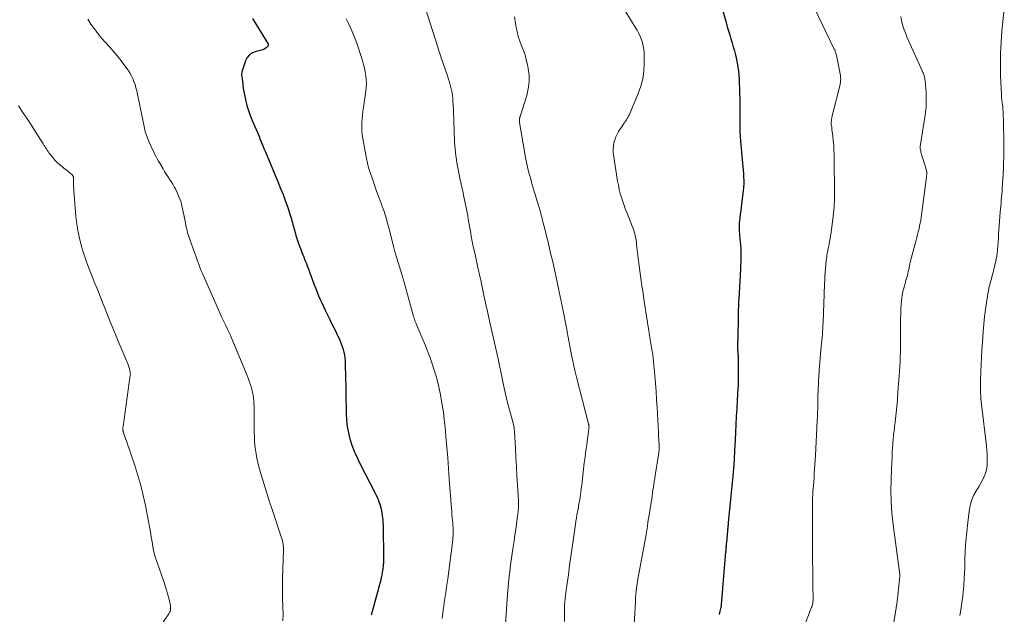
# Model space of a CAD drawing. Units: feet. Extents: x 2005000 to 2010014, y 530000 to 535000.
# Drawn here: x 2007947 to 2008147, y 531112 to 531232 of the extents above; entities that cross this region are included whole.
import ezdxf

# ---------------------------------------------------------------- set-up
doc = ezdxf.new("R2010")
doc.units = ezdxf.units.FT
doc.header["$LTSCALE"] = 100
doc.header["$MEASUREMENT"] = 0
doc.layers.add('CONTOUR INDEX', color=32, linetype='Continuous', lineweight=25)
doc.layers.add('CONTOUR INTERMEDIATE', color=40, linetype='Continuous', lineweight=15)

msp = doc.modelspace()

# ---------------------------------------------------------------- linework, layer by layer
at = {"layer": 'CONTOUR INDEX', "flags": 128}
for points, elevation in [([(2008088.55, 531238.7), (2008090.5, 531231.76), (2008090.74, 531230.94), (2008090.98, 531230.12), (2008091.22, 531229.31), (2008091.48, 531228.5), (2008091.73, 531227.68), (2008091.96, 531226.86), (2008092.18, 531226.04), (2008092.39, 531225.22), (2008092.53, 531224.64), (2008092.77, 531223.52), (2008092.95, 531222.39), (2008093.07, 531221.26), (2008093.14, 531220.11), (2008093.26, 531215.69), (2008093.28, 531214.69), (2008093.29, 531213.69), (2008093.28, 531212.69), (2008093.27, 531211.69), (2008093.27, 531210.69), (2008093.29, 531209.69), (2008093.34, 531208.69), (2008093.42, 531207.69), (2008093.84, 531203.23), (2008093.91, 531202.53), (2008093.96, 531201.84), (2008094.01, 531201.14), (2008094.05, 531200.44), (2008094.06, 531199.74), (2008094.06, 531199.04), (2008094.02, 531198.34), (2008093.95, 531197.64), (2008093.64, 531194.97), (2008093.55, 531194.27), (2008093.47, 531193.58), (2008093.38, 531192.88), (2008093.29, 531192.18), (2008093.19, 531191.5), (2008093.16, 531191.14), (2008093.13, 531190.79), (2008093.12, 531190.43), (2008093.12, 531190.08), (2008093.14, 531189.72), (2008093.16, 531189.36), (2008093.19, 531189.01), (2008093.23, 531188.65), (2008093.31, 531187.99), (2008093.38, 531187.31), (2008093.43, 531186.62), (2008093.46, 531185.93), (2008093.48, 531185.24), (2008093.48, 531184.97), (2008093.47, 531184.15), (2008093.46, 531183.32), (2008093.43, 531182.5), (2008093.39, 531181.67), (2008093.05, 531175.72), (2008093.03, 531175.17), (2008093, 531174.63), (2008092.98, 531174.08), (2008092.96, 531173.53), (2008092.95, 531172.98), (2008092.93, 531172.43), (2008092.92, 531171.88), (2008092.91, 531171.33), (2008092.82, 531165.89), (2008092.82, 531165.76), (2008092.82, 531165.64), (2008092.83, 531165.51), (2008092.83, 531165.39), (2008092.84, 531165.26), (2008092.85, 531165.14), (2008092.86, 531165.01), (2008092.87, 531164.89), (2008092.88, 531164.69), (2008092.9, 531164.46), (2008092.91, 531164.23), (2008092.91, 531164), (2008092.92, 531163.78), (2008092.96, 531160.45), (2008092.96, 531160.11), (2008092.96, 531159.76), (2008092.95, 531159.42), (2008092.95, 531159.08), (2008092.94, 531158.73), (2008092.92, 531158.39), (2008092.91, 531158.05), (2008092.89, 531157.7), (2008092.73, 531155.12), (2008092.64, 531153.49), (2008092.55, 531151.86), (2008092.46, 531150.22), (2008092.38, 531148.59), (2008092.25, 531145.87), (2008092.22, 531145.14), (2008092.18, 531144.41), (2008092.14, 531143.68), (2008092.1, 531142.95), (2008092.06, 531142.26), (2008092.04, 531141.88), (2008092.01, 531141.49), (2008091.98, 531141.1), (2008091.95, 531140.72), (2008091.92, 531140.33), (2008091.88, 531139.94), (2008091.85, 531139.56), (2008091.81, 531139.17), (2008090.93, 531130.29), (2008090.92, 531130.2), (2008090.91, 531130.1), (2008090.9, 531130.01), (2008090.9, 531129.92), (2008090.89, 531129.83), (2008090.88, 531129.74), (2008090.87, 531129.65), (2008090.86, 531129.56), (2008090.55, 531126.23), (2008090.53, 531126), (2008090.51, 531125.78), (2008090.49, 531125.55), (2008090.47, 531125.32), (2008090.46, 531125.09), (2008090.44, 531124.86), (2008090.42, 531124.64), (2008090.4, 531124.41), (2008089.5, 531113.64), (2008089.5, 531113.55), (2008089.48, 531113.46), (2008089.47, 531113.37), (2008089.46, 531113.28), (2008089.44, 531113.19), (2008089.42, 531113.11), (2008089.4, 531113.02), (2008089.38, 531112.93), (2008089.25, 531112.39), (2008089.17, 531112.03), (2008089.09, 531111.67)], 820), ([(2007994.42, 531232.61), (2007994.63, 531232.28), (2007997.53, 531227.56), (2007997.57, 531227.48), (2007997.6, 531227.4), (2007997.62, 531227.31), (2007997.62, 531227.22), (2007997.61, 531227.13), (2007997.59, 531227.05), (2007997.55, 531226.98), (2007997.49, 531226.92), (2007997.21, 531226.66), (2007996.99, 531226.49), (2007996.75, 531226.34), (2007996.5, 531226.24), (2007996.23, 531226.16), (2007995.16, 531225.93), (2007994.44, 531225.64), (2007993.82, 531225.25), (2007993.36, 531224.68), (2007993, 531224), (2007992.32, 531221.96), (2007992.24, 531221.66), (2007992.2, 531221.36), (2007992.2, 531221.06), (2007992.23, 531220.76), (2007992.31, 531220.37), (2007992.33, 531220.26), (2007992.35, 531220.14), (2007992.37, 531220.03), (2007992.39, 531219.92), (2007992.41, 531219.81), (2007992.42, 531219.7), (2007992.43, 531219.58), (2007992.44, 531219.47), (2007992.45, 531219.27), (2007992.47, 531219.05), (2007992.49, 531218.84), (2007992.52, 531218.62), (2007992.56, 531218.41), (2007993.08, 531215.85), (2007993.21, 531215.26), (2007993.36, 531214.68), (2007993.53, 531214.11), (2007993.73, 531213.55), (2007993.94, 531212.99), (2007994.15, 531212.43), (2007994.38, 531211.88), (2007994.61, 531211.33), (2007995.41, 531209.48), (2007995.62, 531209.01), (2007995.82, 531208.53), (2007996.01, 531208.05), (2007996.21, 531207.57), (2007996.58, 531206.64), (2007996.59, 531206.63), (2007996.59, 531206.61), (2007996.6, 531206.6), (2007996.6, 531206.58), (2007996.63, 531206.52), (2007996.63, 531206.5), (2007996.64, 531206.49), (2007996.64, 531206.47), (2007996.65, 531206.46), (2007996.74, 531206.22), (2007996.8, 531206.08), (2007996.85, 531205.95), (2007996.9, 531205.81), (2007996.96, 531205.68), (2007999.63, 531199.33), (2008000.13, 531198.12), (2008000.61, 531196.9), (2008001.05, 531195.67), (2008001.49, 531194.44), (2008002.07, 531192.7), (2008002.19, 531192.33), (2008002.31, 531191.95), (2008002.41, 531191.57), (2008002.52, 531191.19), (2008002.62, 531190.81), (2008002.72, 531190.43), (2008002.82, 531190.05), (2008002.92, 531189.67), (2008003.05, 531189.2), (2008003.22, 531188.59), (2008003.41, 531187.98), (2008003.61, 531187.38), (2008003.83, 531186.78), (2008004.28, 531185.58), (2008004.45, 531185.13), (2008004.63, 531184.68), (2008004.81, 531184.23), (2008004.99, 531183.78), (2008005.17, 531183.33), (2008005.35, 531182.88), (2008005.52, 531182.42), (2008005.69, 531181.97), (2008006.95, 531178.58), (2008007.24, 531177.83), (2008007.53, 531177.09), (2008007.83, 531176.35), (2008008.14, 531175.62), (2008008.47, 531174.89), (2008008.8, 531174.16), (2008009.14, 531173.44), (2008009.49, 531172.73), (2008010.1, 531171.51), (2008010.48, 531170.75), (2008010.85, 531169.98), (2008011.23, 531169.22), (2008011.6, 531168.46), (2008011.75, 531168.16), (2008012.04, 531167.54), (2008012.3, 531166.92), (2008012.54, 531166.28), (2008012.75, 531165.63), (2008012.81, 531165.44), (2008012.96, 531164.88), (2008013.07, 531164.32), (2008013.15, 531163.74), (2008013.19, 531163.16), (2008013.22, 531162.58), (2008013.23, 531162), (2008013.25, 531161.42), (2008013.26, 531160.83), (2008013.41, 531152.44), (2008013.49, 531151.14), (2008013.63, 531149.85), (2008013.88, 531148.57), (2008014.19, 531147.31), (2008014.6, 531146.07), (2008015.04, 531144.84), (2008015.56, 531143.65), (2008016.12, 531142.47), (2008019.29, 531136.31), (2008019.5, 531135.87), (2008019.71, 531135.44), (2008019.9, 531134.99), (2008020.08, 531134.54), (2008020.24, 531134.09), (2008020.38, 531133.63), (2008020.5, 531133.16), (2008020.59, 531132.69), (2008020.66, 531132.32), (2008020.75, 531131.66), (2008020.83, 531130.99), (2008020.88, 531130.32), (2008020.9, 531129.65), (2008020.99, 531123.08), (2008020.97, 531122.37), (2008020.94, 531121.66), (2008020.86, 531120.96), (2008020.75, 531120.26), (2008020.66, 531119.76), (2008020.57, 531119.31), (2008020.48, 531118.86), (2008020.37, 531118.41), (2008020.25, 531117.97), (2008020.12, 531117.53), (2008020, 531117.08), (2008019.88, 531116.64), (2008019.75, 531116.2), (2008018.46, 531111.57)], 840)]:
    msp.add_lwpolyline(points, dxfattribs=dict(at, elevation=elevation))
at = {"layer": 'CONTOUR INTERMEDIATE', "flags": 128}
for points, elevation in [([(2008029.38, 531235.05), (2008032.07, 531226.6), (2008032.18, 531226.26), (2008032.29, 531225.92), (2008032.4, 531225.58), (2008032.5, 531225.24), (2008032.61, 531224.9), (2008032.72, 531224.56), (2008032.83, 531224.22), (2008032.95, 531223.88), (2008034.02, 531220.74), (2008034.19, 531220.22), (2008034.36, 531219.69), (2008034.51, 531219.16), (2008034.66, 531218.63), (2008034.79, 531218.09), (2008034.9, 531217.55), (2008034.98, 531217.01), (2008035.03, 531216.46), (2008035.07, 531215.85), (2008035.13, 531215), (2008035.18, 531214.14), (2008035.21, 531213.29), (2008035.25, 531212.43), (2008035.36, 531208.99), (2008035.39, 531208.28), (2008035.43, 531207.56), (2008035.47, 531206.85), (2008035.52, 531206.13), (2008035.59, 531205.42), (2008035.67, 531204.71), (2008035.78, 531204.01), (2008035.9, 531203.3), (2008036.48, 531200.25), (2008036.56, 531199.81), (2008036.65, 531199.38), (2008036.75, 531198.94), (2008036.86, 531198.5), (2008036.96, 531198.07), (2008037.06, 531197.63), (2008037.15, 531197.2), (2008037.24, 531196.76), (2008037.87, 531193.58), (2008038.07, 531192.54), (2008038.26, 531191.51), (2008038.45, 531190.48), (2008038.63, 531189.44), (2008038.81, 531188.41), (2008039, 531187.37), (2008039.21, 531186.34), (2008039.43, 531185.32), (2008040.35, 531181.15), (2008040.38, 531181), (2008040.41, 531180.85), (2008040.45, 531180.7), (2008040.49, 531180.56), (2008040.52, 531180.41), (2008040.56, 531180.26), (2008040.59, 531180.11), (2008040.63, 531179.97), (2008040.67, 531179.79), (2008040.72, 531179.55), (2008040.78, 531179.31), (2008040.83, 531179.07), (2008040.88, 531178.83), (2008041.58, 531175.45), (2008041.62, 531175.24), (2008041.66, 531175.02), (2008041.71, 531174.81), (2008041.76, 531174.6), (2008041.81, 531174.39), (2008041.85, 531174.18), (2008041.9, 531173.97), (2008041.95, 531173.76), (2008042.66, 531170.65), (2008043.06, 531168.88), (2008043.46, 531167.11), (2008043.85, 531165.34), (2008044.23, 531163.57), (2008045.16, 531159.23), (2008045.29, 531158.6), (2008045.43, 531157.97), (2008045.56, 531157.33), (2008045.7, 531156.7), (2008045.9, 531155.76), (2008045.94, 531155.6), (2008045.97, 531155.44), (2008046.01, 531155.27), (2008046.05, 531155.11), (2008046.1, 531154.95), (2008046.14, 531154.79), (2008046.18, 531154.62), (2008046.22, 531154.46), (2008047.29, 531150.53), (2008047.35, 531150.32), (2008047.4, 531150.11), (2008047.43, 531149.89), (2008047.47, 531149.67), (2008047.5, 531149.45), (2008047.52, 531149.24), (2008047.54, 531149.02), (2008047.56, 531148.8), (2008047.75, 531145.47), (2008047.86, 531143.59), (2008047.97, 531141.71), (2008048.07, 531139.82), (2008048.18, 531137.94), (2008048.35, 531134.86), (2008048.36, 531134.46), (2008048.37, 531134.06), (2008048.37, 531133.66), (2008048.35, 531133.26), (2008048.33, 531132.86), (2008048.3, 531132.46), (2008048.25, 531132.06), (2008048.21, 531131.66), (2008047.99, 531130.12), (2008047.83, 531128.95), (2008047.67, 531127.78), (2008047.5, 531126.61), (2008047.33, 531125.44), (2008046.79, 531121.76), (2008046.68, 531121.03), (2008046.59, 531120.29), (2008046.5, 531119.55), (2008046.41, 531118.81), (2008046.34, 531118.07), (2008046.27, 531117.33), (2008046.21, 531116.59), (2008046.15, 531115.85), (2008045.48, 531105.73)], 832), ([(2008069.17, 531235.59), (2008072.08, 531230.86), (2008072.46, 531230.2), (2008072.81, 531229.53), (2008073.11, 531228.84), (2008073.39, 531228.13), (2008073.6, 531227.4), (2008073.77, 531226.67), (2008073.86, 531225.92), (2008073.89, 531225.16), (2008073.89, 531223.51), (2008073.79, 531221.94), (2008073.57, 531220.39), (2008073.17, 531218.88), (2008072.65, 531217.4), (2008070.8, 531213.01), (2008070.69, 531212.76), (2008070.57, 531212.52), (2008070.43, 531212.29), (2008070.29, 531212.06), (2008070.14, 531211.84), (2008069.98, 531211.61), (2008069.83, 531211.39), (2008069.68, 531211.16), (2008068.69, 531209.69), (2008068.37, 531209.15), (2008068.1, 531208.59), (2008067.89, 531208.01), (2008067.72, 531207.41), (2008067.63, 531206.79), (2008067.57, 531206.17), (2008067.59, 531205.55), (2008067.66, 531204.93), (2008068.49, 531199.6), (2008068.64, 531198.77), (2008068.82, 531197.93), (2008069.03, 531197.11), (2008069.26, 531196.29), (2008069.52, 531195.48), (2008069.79, 531194.68), (2008070.09, 531193.88), (2008070.4, 531193.09), (2008071.46, 531190.49), (2008071.63, 531190.03), (2008071.79, 531189.57), (2008071.92, 531189.1), (2008072.04, 531188.63), (2008072.13, 531188.15), (2008072.22, 531187.67), (2008072.29, 531187.18), (2008072.35, 531186.7), (2008072.71, 531183.47), (2008072.84, 531182.44), (2008072.97, 531181.41), (2008073.11, 531180.38), (2008073.26, 531179.35), (2008073.42, 531178.32), (2008073.58, 531177.3), (2008073.73, 531176.27), (2008073.89, 531175.24), (2008074.49, 531171.31), (2008074.52, 531171.12), (2008074.55, 531170.94), (2008074.58, 531170.75), (2008074.61, 531170.56), (2008074.64, 531170.38), (2008074.67, 531170.19), (2008074.69, 531170.01), (2008074.73, 531169.82), (2008074.77, 531169.56), (2008074.82, 531169.25), (2008074.87, 531168.94), (2008074.92, 531168.62), (2008074.98, 531168.31), (2008075.46, 531165.44), (2008075.51, 531165.13), (2008075.56, 531164.82), (2008075.6, 531164.51), (2008075.65, 531164.2), (2008075.69, 531163.88), (2008075.73, 531163.57), (2008075.76, 531163.26), (2008075.79, 531162.95), (2008076.02, 531160.26), (2008076.16, 531158.6), (2008076.28, 531156.94), (2008076.39, 531155.28), (2008076.49, 531153.62), (2008076.75, 531148.76), (2008076.78, 531148.27), (2008076.81, 531147.79), (2008076.84, 531147.3), (2008076.88, 531146.81), (2008076.92, 531146.3), (2008076.93, 531146.07), (2008076.94, 531145.84), (2008076.94, 531145.61), (2008076.94, 531145.39), (2008076.93, 531145.16), (2008076.91, 531144.93), (2008076.88, 531144.7), (2008076.85, 531144.48), (2008076.1, 531139.88), (2008076.01, 531139.29), (2008075.92, 531138.7), (2008075.83, 531138.11), (2008075.74, 531137.52), (2008075.66, 531136.93), (2008075.57, 531136.33), (2008075.49, 531135.74), (2008075.4, 531135.15), (2008075.4, 531135.11), (2008075.31, 531134.5), (2008075.22, 531133.89), (2008075.12, 531133.28), (2008075.02, 531132.67), (2008074.65, 531130.45), (2008074.63, 531130.33), (2008074.61, 531130.21), (2008074.59, 531130.09), (2008074.58, 531129.97), (2008074.56, 531129.85), (2008074.55, 531129.73), (2008074.53, 531129.61), (2008074.52, 531129.49), (2008074.48, 531129.23), (2008074.45, 531128.98), (2008074.41, 531128.73), (2008074.37, 531128.48), (2008074.32, 531128.24), (2008072.76, 531119.93), (2008072.64, 531119.24), (2008072.52, 531118.54), (2008072.42, 531117.85), (2008072.33, 531117.15), (2008072.26, 531116.45), (2008072.19, 531115.75), (2008072.13, 531115.05), (2008072.09, 531114.34), (2008071.69, 531107.28)], 824), ([(2008108.27, 531234.97), (2008112.44, 531226.4), (2008112.52, 531226.24), (2008112.59, 531226.08), (2008112.65, 531225.92), (2008112.71, 531225.76), (2008112.76, 531225.59), (2008112.81, 531225.42), (2008112.85, 531225.26), (2008112.89, 531225.09), (2008113.59, 531221.69), (2008113.65, 531221.35), (2008113.69, 531221.01), (2008113.72, 531220.66), (2008113.74, 531220.32), (2008113.73, 531219.97), (2008113.7, 531219.63), (2008113.64, 531219.28), (2008113.57, 531218.94), (2008112.02, 531212.83), (2008111.96, 531212.59), (2008111.91, 531212.35), (2008111.88, 531212.11), (2008111.85, 531211.86), (2008111.84, 531211.62), (2008111.83, 531211.37), (2008111.84, 531211.13), (2008111.87, 531210.88), (2008111.92, 531210.5), (2008111.97, 531210.06), (2008112.02, 531209.63), (2008112.07, 531209.19), (2008112.12, 531208.75), (2008112.23, 531207.75), (2008112.32, 531206.81), (2008112.38, 531205.87), (2008112.42, 531204.93), (2008112.44, 531203.99), (2008112.48, 531197.29), (2008112.48, 531196.69), (2008112.47, 531196.09), (2008112.46, 531195.49), (2008112.44, 531194.89), (2008112.41, 531194.3), (2008112.36, 531193.7), (2008112.3, 531193.11), (2008112.23, 531192.51), (2008111.78, 531189.16), (2008111.7, 531188.56), (2008111.6, 531187.96), (2008111.49, 531187.35), (2008111.37, 531186.75), (2008111.26, 531186.21), (2008111.19, 531185.88), (2008111.13, 531185.56), (2008111.07, 531185.23), (2008111.01, 531184.91), (2008110.95, 531184.58), (2008110.9, 531184.26), (2008110.86, 531183.93), (2008110.82, 531183.6), (2008110.71, 531182.56), (2008110.63, 531181.82), (2008110.57, 531181.09), (2008110.53, 531180.35), (2008110.49, 531179.6), (2008110.47, 531178.86), (2008110.44, 531178.12), (2008110.41, 531177.38), (2008110.38, 531176.64), (2008110.17, 531171), (2008110.14, 531170.38), (2008110.11, 531169.76), (2008110.06, 531169.15), (2008110.02, 531168.53), (2008109.96, 531167.91), (2008109.91, 531167.29), (2008109.86, 531166.67), (2008109.8, 531166.06), (2008109.39, 531161.23), (2008109.37, 531161.04), (2008109.36, 531160.84), (2008109.34, 531160.65), (2008109.33, 531160.45), (2008109.32, 531160.26), (2008109.31, 531160.06), (2008109.29, 531159.86), (2008109.28, 531159.67), (2008109.26, 531159.28), (2008109.24, 531158.88), (2008109.23, 531158.49), (2008109.21, 531158.1), (2008109.2, 531157.71), (2008109.13, 531155.49), (2008109.11, 531154.96), (2008109.1, 531154.43), (2008109.09, 531153.9), (2008109.07, 531153.37), (2008109.06, 531152.83), (2008109.04, 531152.3), (2008109.02, 531151.77), (2008109, 531151.24), (2008108.92, 531149.53), (2008108.86, 531148.14), (2008108.79, 531146.76), (2008108.71, 531145.37), (2008108.63, 531143.99), (2008108.51, 531142.06), (2008108.45, 531141.19), (2008108.39, 531140.32), (2008108.33, 531139.45), (2008108.26, 531138.58), (2008108.19, 531137.79), (2008108.16, 531137.31), (2008108.12, 531136.83), (2008108.09, 531136.35), (2008108.07, 531135.87), (2008108.05, 531135.39), (2008108.03, 531134.91), (2008108.02, 531134.43), (2008108.02, 531133.95), (2008108.04, 531124.05), (2008108.05, 531122.44), (2008108.06, 531120.82), (2008108.08, 531119.2), (2008108.1, 531117.58), (2008108.13, 531114.74), (2008108.13, 531114.54), (2008108.12, 531114.34), (2008108.1, 531114.14), (2008108.07, 531113.94), (2008108.02, 531113.74), (2008107.98, 531113.54), (2008107.92, 531113.35), (2008107.85, 531113.16), (2008106.16, 531108.72)], 816), ([(2008146.93, 531234.53), (2008146.46, 531230.04), (2008146.27, 531227.77), (2008146.15, 531225.5), (2008146.13, 531223.23), (2008146.18, 531220.96), (2008146.34, 531217.16), (2008146.36, 531216.78), (2008146.39, 531216.41), (2008146.44, 531216.03), (2008146.48, 531215.65), (2008146.59, 531214.95), (2008146.59, 531214.93), (2008146.59, 531214.9), (2008146.6, 531214.88), (2008146.6, 531214.85), (2008146.61, 531214.76), (2008146.61, 531214.74), (2008146.62, 531214.71), (2008146.62, 531214.69), (2008146.62, 531214.66), (2008146.75, 531211.73), (2008146.8, 531210.23), (2008146.83, 531208.74), (2008146.84, 531207.25), (2008146.82, 531205.75), (2008146.74, 531201.84), (2008146.74, 531201.73), (2008146.73, 531201.62), (2008146.73, 531201.52), (2008146.73, 531201.41), (2008146.72, 531201.3), (2008146.71, 531201.19), (2008146.71, 531201.08), (2008146.7, 531200.97), (2008146.52, 531198.17), (2008146.47, 531197.56), (2008146.42, 531196.95), (2008146.37, 531196.34), (2008146.31, 531195.74), (2008146.26, 531195.13), (2008146.2, 531194.52), (2008146.15, 531193.91), (2008146.11, 531193.31), (2008145.78, 531188.75), (2008145.73, 531187.98), (2008145.67, 531187.2), (2008145.61, 531186.43), (2008145.54, 531185.66), (2008145.45, 531184.89), (2008145.35, 531184.12), (2008145.2, 531183.36), (2008145.03, 531182.6), (2008144.81, 531181.68), (2008144.65, 531181.06), (2008144.48, 531180.44), (2008144.31, 531179.82), (2008144.14, 531179.2), (2008143.97, 531178.58), (2008143.82, 531177.95), (2008143.69, 531177.32), (2008143.58, 531176.69), (2008143.32, 531175.02), (2008143.11, 531173.54), (2008142.92, 531172.07), (2008142.77, 531170.59), (2008142.65, 531169.1), (2008142.49, 531166.86), (2008142.39, 531165.38), (2008142.31, 531163.9), (2008142.23, 531162.42), (2008142.17, 531160.94), (2008142.11, 531159.21), (2008142.09, 531158.59), (2008142.09, 531157.97), (2008142.1, 531157.35), (2008142.11, 531156.73), (2008142.14, 531156.12), (2008142.19, 531155.5), (2008142.24, 531154.88), (2008142.31, 531154.27), (2008143.32, 531145.91), (2008143.41, 531145.05), (2008143.46, 531144.19), (2008143.47, 531143.33), (2008143.45, 531142.46), (2008143.43, 531142.08), (2008143.36, 531141.42), (2008143.23, 531140.77), (2008143.03, 531140.14), (2008142.78, 531139.52), (2008142.48, 531138.92), (2008142.16, 531138.33), (2008141.82, 531137.74), (2008141.48, 531137.17), (2008141.17, 531136.67), (2008140.71, 531135.83), (2008140.33, 531134.96), (2008140.07, 531134.05), (2008139.89, 531133.11), (2008139.52, 531130.36), (2008139.31, 531128.46), (2008139.13, 531126.56), (2008139.01, 531124.65), (2008138.94, 531122.74), (2008138.9, 531121.13), (2008138.86, 531120.02), (2008138.81, 531118.92), (2008138.73, 531117.81), (2008138.63, 531116.71), (2008138.59, 531116.35), (2008138.49, 531115.43), (2008138.38, 531114.51), (2008138.25, 531113.59), (2008138.12, 531112.67), (2008138.04, 531112.17), (2008137.93, 531111.51)], 808), ([(2007961.04, 531232.47), (2007961.66, 531231.46), (2007962.34, 531230.48), (2007963.06, 531229.53), (2007963.81, 531228.6), (2007964.59, 531227.7), (2007965.4, 531226.82), (2007965.46, 531226.76), (2007966.27, 531225.86), (2007967.06, 531224.94), (2007967.81, 531223.99), (2007968.53, 531223.01), (2007969.18, 531222.1), (2007969.54, 531221.56), (2007969.86, 531220.99), (2007970.14, 531220.4), (2007970.38, 531219.8), (2007970.59, 531219.18), (2007970.78, 531218.55), (2007970.94, 531217.92), (2007971.08, 531217.28), (2007972.48, 531210.38), (2007972.56, 531210.01), (2007972.66, 531209.63), (2007972.77, 531209.27), (2007972.89, 531208.9), (2007973.03, 531208.54), (2007973.17, 531208.18), (2007973.32, 531207.83), (2007973.47, 531207.48), (2007973.75, 531206.89), (2007973.96, 531206.42), (2007974.18, 531205.95), (2007974.4, 531205.49), (2007974.63, 531205.03), (2007974.86, 531204.57), (2007975.1, 531204.11), (2007975.35, 531203.67), (2007975.61, 531203.22), (2007976.27, 531202.11), (2007976.59, 531201.58), (2007976.92, 531201.05), (2007977.26, 531200.53), (2007977.6, 531200.02), (2007977.94, 531199.5), (2007978.26, 531198.97), (2007978.56, 531198.43), (2007978.84, 531197.88), (2007979.13, 531197.28), (2007979.51, 531196.42), (2007979.85, 531195.54), (2007980.11, 531194.63), (2007980.32, 531193.71), (2007980.81, 531191.16), (2007980.89, 531190.73), (2007980.99, 531190.29), (2007981.09, 531189.86), (2007981.19, 531189.43), (2007981.31, 531189), (2007981.43, 531188.58), (2007981.57, 531188.16), (2007981.72, 531187.74), (2007982.59, 531185.35), (2007982.79, 531184.79), (2007982.99, 531184.22), (2007983.19, 531183.66), (2007983.39, 531183.1), (2007983.59, 531182.54), (2007983.8, 531181.98), (2007984.02, 531181.42), (2007984.26, 531180.88), (2007987.5, 531173.53), (2007987.86, 531172.72), (2007988.23, 531171.92), (2007988.61, 531171.13), (2007988.99, 531170.34), (2007989.37, 531169.55), (2007989.74, 531168.75), (2007990.1, 531167.95), (2007990.44, 531167.14), (2007993.31, 531160.18), (2007993.53, 531159.62), (2007993.74, 531159.06), (2007993.94, 531158.49), (2007994.13, 531157.92), (2007994.15, 531157.87), (2007994.31, 531157.32), (2007994.44, 531156.76), (2007994.54, 531156.2), (2007994.62, 531155.64), (2007994.66, 531155.06), (2007994.7, 531154.49), (2007994.73, 531153.92), (2007994.74, 531153.35), (2007994.77, 531148.65), (2007994.8, 531147.77), (2007994.84, 531146.89), (2007994.91, 531146.01), (2007995.01, 531145.13), (2007995.14, 531144.26), (2007995.3, 531143.39), (2007995.5, 531142.54), (2007995.73, 531141.68), (2007996.27, 531139.84), (2007996.8, 531138.07), (2007997.34, 531136.3), (2007997.9, 531134.54), (2007998.47, 531132.79), (2008000.32, 531127.23), (2008000.42, 531126.92), (2008000.5, 531126.61), (2008000.57, 531126.3), (2008000.62, 531125.98), (2008000.66, 531125.66), (2008000.69, 531125.34), (2008000.7, 531125.02), (2008000.7, 531124.7), (2008000.52, 531119.07), (2008000.5, 531117.62), (2008000.49, 531116.18), (2008000.53, 531114.74), (2008000.58, 531113.29), (2008000.59, 531113.11), (2008000.62, 531111.76), (2008000.6, 531110.41)], 844), ([(2008013.39, 531232.52), (2008013.89, 531231.56), (2008014.36, 531230.59), (2008014.8, 531229.6), (2008015.2, 531228.59), (2008015.58, 531227.58), (2008015.93, 531226.55), (2008016.26, 531225.52), (2008016.71, 531224.05), (2008016.92, 531223.29), (2008017.12, 531222.53), (2008017.28, 531221.75), (2008017.42, 531220.98), (2008017.51, 531220.2), (2008017.55, 531219.41), (2008017.51, 531218.63), (2008017.43, 531217.85), (2008016.91, 531214.6), (2008016.8, 531213.81), (2008016.71, 531213.01), (2008016.64, 531212.22), (2008016.59, 531211.42), (2008016.59, 531210.62), (2008016.62, 531209.82), (2008016.7, 531209.03), (2008016.81, 531208.24), (2008017.55, 531204.19), (2008017.61, 531203.87), (2008017.67, 531203.56), (2008017.74, 531203.24), (2008017.81, 531202.93), (2008017.89, 531202.62), (2008017.97, 531202.3), (2008018.06, 531202), (2008018.16, 531201.69), (2008018.8, 531199.84), (2008019.23, 531198.61), (2008019.67, 531197.39), (2008020.11, 531196.17), (2008020.56, 531194.95), (2008020.58, 531194.9), (2008021.03, 531193.65), (2008021.44, 531192.39), (2008021.81, 531191.11), (2008022.15, 531189.83), (2008023.06, 531186.15), (2008023.1, 531186.01), (2008023.13, 531185.87), (2008023.17, 531185.73), (2008023.21, 531185.58), (2008023.25, 531185.44), (2008023.29, 531185.3), (2008023.33, 531185.16), (2008023.38, 531185.02), (2008023.43, 531184.86), (2008023.5, 531184.64), (2008023.57, 531184.41), (2008023.64, 531184.19), (2008023.71, 531183.97), (2008024.78, 531180.46), (2008024.82, 531180.32), (2008024.87, 531180.18), (2008024.91, 531180.04), (2008024.95, 531179.9), (2008024.99, 531179.76), (2008025.03, 531179.62), (2008025.07, 531179.48), (2008025.11, 531179.34), (2008027, 531172.4), (2008027.04, 531172.26), (2008027.08, 531172.13), (2008027.13, 531172), (2008027.17, 531171.86), (2008027.28, 531171.58), (2008027.38, 531171.3), (2008027.48, 531171.03), (2008027.59, 531170.76), (2008027.7, 531170.49), (2008029.49, 531166.19), (2008029.97, 531164.98), (2008030.44, 531163.76), (2008030.88, 531162.53), (2008031.29, 531161.29), (2008031.67, 531160.04), (2008032.01, 531158.79), (2008032.31, 531157.52), (2008032.57, 531156.24), (2008032.65, 531155.78), (2008032.91, 531154.26), (2008033.14, 531152.74), (2008033.33, 531151.22), (2008033.49, 531149.69), (2008033.66, 531147.77), (2008033.84, 531145.62), (2008034.02, 531143.47), (2008034.19, 531141.32), (2008034.35, 531139.17), (2008034.78, 531133.26), (2008034.83, 531132.62), (2008034.89, 531131.98), (2008034.95, 531131.34), (2008035.01, 531130.7), (2008035.05, 531130.27), (2008035.09, 531129.84), (2008035.12, 531129.41), (2008035.14, 531128.99), (2008035.15, 531128.56), (2008035.14, 531128.13), (2008035.12, 531127.7), (2008035.09, 531127.28), (2008035.04, 531126.85), (2008034.02, 531118.93), (2008033.91, 531118.13), (2008033.8, 531117.34), (2008033.68, 531116.54), (2008033.56, 531115.75), (2008033.44, 531114.95), (2008033.32, 531114.16), (2008033.21, 531113.36), (2008033.11, 531112.57), (2008032.89, 531110.9)], 836), ([(2008047.58, 531232.96), (2008047.77, 531231.6), (2008047.89, 531230.85), (2008048.09, 531229.88), (2008048.33, 531228.92), (2008048.65, 531227.98), (2008049.01, 531227.06), (2008049.37, 531226.13), (2008049.7, 531225.2), (2008049.97, 531224.24), (2008050.19, 531223.28), (2008050.36, 531222.46), (2008050.52, 531221.09), (2008050.55, 531219.72), (2008050.37, 531218.36), (2008050.06, 531217.01), (2008048.69, 531212.72), (2008048.67, 531212.63), (2008048.64, 531212.54), (2008048.63, 531212.45), (2008048.61, 531212.36), (2008048.59, 531212.19), (2008048.57, 531212.01), (2008048.56, 531211.83), (2008048.58, 531211.65), (2008048.6, 531211.48), (2008049.66, 531205.22), (2008049.83, 531204.3), (2008050.01, 531203.39), (2008050.21, 531202.48), (2008050.44, 531201.58), (2008050.68, 531200.68), (2008050.92, 531199.78), (2008051.18, 531198.89), (2008051.44, 531197.99), (2008052.51, 531194.44), (2008052.62, 531194.09), (2008052.72, 531193.74), (2008052.82, 531193.39), (2008052.91, 531193.05), (2008053, 531192.7), (2008053.09, 531192.35), (2008053.18, 531192), (2008053.27, 531191.65), (2008053.77, 531189.66), (2008054.07, 531188.43), (2008054.37, 531187.2), (2008054.67, 531185.97), (2008054.96, 531184.74), (2008055.25, 531183.51), (2008055.53, 531182.28), (2008055.8, 531181.04), (2008056.07, 531179.8), (2008056.77, 531176.49), (2008056.82, 531176.29), (2008056.86, 531176.08), (2008056.9, 531175.88), (2008056.95, 531175.68), (2008056.99, 531175.47), (2008057.03, 531175.27), (2008057.08, 531175.07), (2008057.12, 531174.86), (2008057.17, 531174.61), (2008057.24, 531174.28), (2008057.31, 531173.95), (2008057.37, 531173.62), (2008057.44, 531173.29), (2008057.99, 531170.49), (2008058.05, 531170.18), (2008058.11, 531169.86), (2008058.16, 531169.54), (2008058.22, 531169.22), (2008058.27, 531168.91), (2008058.33, 531168.59), (2008058.39, 531168.27), (2008058.45, 531167.96), (2008059.14, 531164.3), (2008059.37, 531163.18), (2008059.61, 531162.06), (2008059.87, 531160.94), (2008060.14, 531159.83), (2008062.57, 531150.39), (2008062.58, 531150.32), (2008062.6, 531150.24), (2008062.62, 531150.17), (2008062.64, 531150.1), (2008062.67, 531149.99), (2008062.69, 531149.88), (2008062.66, 531149.51), (2008062.64, 531149.35), (2008062.63, 531149.18), (2008062.61, 531149.02), (2008062.58, 531148.85), (2008062.21, 531146.19), (2008062.04, 531144.95), (2008061.88, 531143.7), (2008061.73, 531142.45), (2008061.59, 531141.2), (2008061.38, 531139.35), (2008061.3, 531138.63), (2008061.21, 531137.91), (2008061.12, 531137.19), (2008061.03, 531136.47), (2008060.92, 531135.66), (2008060.87, 531135.35), (2008060.82, 531135.03), (2008060.76, 531134.71), (2008060.7, 531134.4), (2008060.64, 531134.09), (2008060.58, 531133.77), (2008060.52, 531133.46), (2008060.46, 531133.14), (2008060.34, 531132.52), (2008060.23, 531131.89), (2008060.13, 531131.26), (2008060.03, 531130.63), (2008059.94, 531130), (2008059.54, 531127.15), (2008059.28, 531125.31), (2008059.02, 531123.46), (2008058.76, 531121.62), (2008058.5, 531119.77), (2008058.12, 531117.09), (2008058.05, 531116.59), (2008057.99, 531116.08), (2008057.92, 531115.58), (2008057.87, 531115.07), (2008057.83, 531114.8), (2008057.8, 531114.43), (2008057.77, 531114.06), (2008057.74, 531113.69), (2008057.73, 531113.32), (2008057.72, 531112.95), (2008057.71, 531112.58), (2008057.7, 531112.2), (2008057.69, 531111.83), (2008057.68, 531110.25)], 828), ([(2008125.91, 531233.03), (2008126.08, 531232.17), (2008126.3, 531231.33), (2008126.55, 531230.5), (2008126.86, 531229.68), (2008127.19, 531228.87), (2008130.33, 531221.88), (2008130.43, 531221.65), (2008130.52, 531221.42), (2008130.6, 531221.18), (2008130.67, 531220.94), (2008130.73, 531220.7), (2008130.78, 531220.45), (2008130.82, 531220.21), (2008130.85, 531219.96), (2008131.05, 531217.53), (2008131.08, 531216.96), (2008131.1, 531216.39), (2008131.11, 531215.82), (2008131.09, 531215.25), (2008131.06, 531214.68), (2008131.01, 531214.11), (2008130.95, 531213.54), (2008130.87, 531212.97), (2008129.88, 531206.61), (2008129.87, 531206.56), (2008129.87, 531206.5), (2008129.86, 531206.44), (2008129.86, 531206.38), (2008129.86, 531206.33), (2008129.87, 531206.27), (2008129.88, 531206.21), (2008129.89, 531206.15), (2008129.97, 531205.76), (2008130.03, 531205.51), (2008130.09, 531205.26), (2008130.16, 531205.01), (2008130.23, 531204.76), (2008130.59, 531203.61), (2008130.7, 531203.26), (2008130.81, 531202.9), (2008130.92, 531202.55), (2008131.02, 531202.19), (2008131.22, 531201.5), (2008131.24, 531201.4), (2008131.22, 531201.23), (2008131.22, 531201.17), (2008131.21, 531201.1), (2008131.2, 531201.03), (2008131.19, 531200.96), (2008131.19, 531200.89), (2008131.18, 531200.78), (2008131.16, 531200.67), (2008131.15, 531200.57), (2008131.14, 531200.46), (2008130.07, 531192.26), (2008129.98, 531191.67), (2008129.88, 531191.09), (2008129.76, 531190.51), (2008129.63, 531189.93), (2008129.48, 531189.35), (2008129.34, 531188.78), (2008129.18, 531188.2), (2008129.03, 531187.63), (2008128.41, 531185.41), (2008128.21, 531184.66), (2008128.02, 531183.91), (2008127.85, 531183.15), (2008127.69, 531182.39), (2008127.55, 531181.7), (2008127.46, 531181.28), (2008127.37, 531180.86), (2008127.26, 531180.45), (2008127.15, 531180.04), (2008127.03, 531179.62), (2008126.92, 531179.21), (2008126.8, 531178.8), (2008126.68, 531178.39), (2008126.54, 531177.89), (2008126.37, 531177.22), (2008126.23, 531176.55), (2008126.13, 531175.87), (2008126.06, 531175.19), (2008126.02, 531174.61), (2008125.95, 531173.63), (2008125.91, 531172.65), (2008125.89, 531171.67), (2008125.88, 531170.69), (2008125.9, 531167.68), (2008125.9, 531166.73), (2008125.89, 531165.79), (2008125.87, 531164.84), (2008125.83, 531163.89), (2008125.78, 531162.94), (2008125.73, 531162), (2008125.67, 531161.05), (2008125.6, 531160.1), (2008125.35, 531156.83), (2008125.33, 531156.53), (2008125.31, 531156.23), (2008125.29, 531155.93), (2008125.28, 531155.63), (2008125.26, 531155.33), (2008125.24, 531155.03), (2008125.22, 531154.73), (2008125.19, 531154.43), (2008125.13, 531153.82), (2008125.08, 531153.22), (2008125.01, 531152.61), (2008124.94, 531152.01), (2008124.86, 531151.41), (2008124.76, 531150.67), (2008124.66, 531149.81), (2008124.56, 531148.96), (2008124.47, 531148.1), (2008124.39, 531147.24), (2008124.32, 531146.38), (2008124.26, 531145.52), (2008124.21, 531144.66), (2008124.17, 531143.79), (2008124.06, 531141.12), (2008124.03, 531140.41), (2008124, 531139.71), (2008123.97, 531139.01), (2008123.95, 531138.3), (2008123.93, 531137.6), (2008123.93, 531136.9), (2008123.93, 531136.2), (2008123.95, 531135.49), (2008123.99, 531134.56), (2008124.05, 531133.39), (2008124.13, 531132.23), (2008124.25, 531131.07), (2008124.39, 531129.9), (2008125.72, 531119.84), (2008125.73, 531119.78), (2008125.73, 531119.73), (2008125.74, 531119.67), (2008125.74, 531119.62), (2008125.74, 531119.56), (2008125.74, 531119.51), (2008125.74, 531119.45), (2008125.73, 531119.39), (2008125.34, 531115.64), (2008125.33, 531115.54), (2008125.32, 531115.43), (2008125.31, 531115.32), (2008125.29, 531115.21), (2008125.28, 531115.1), (2008125.27, 531115), (2008125.25, 531114.89), (2008125.24, 531114.79), (2008125.22, 531114.68), (2008125.2, 531114.57), (2008125.19, 531114.47), (2008125.17, 531114.36), (2008123.52, 531103.62)], 812), ([(2007946.94, 531214.91), (2007947.85, 531213.54), (2007948.75, 531212.17), (2007949.64, 531210.8), (2007950.52, 531209.42), (2007951.95, 531207.17), (2007952.11, 531206.91), (2007952.27, 531206.65), (2007952.44, 531206.39), (2007952.6, 531206.13), (2007952.76, 531205.87), (2007952.94, 531205.61), (2007953.12, 531205.36), (2007953.3, 531205.12), (2007953.9, 531204.37), (2007954.33, 531203.87), (2007954.78, 531203.4), (2007955.27, 531202.96), (2007955.78, 531202.55), (2007956.25, 531202.2), (2007956.54, 531201.98), (2007956.83, 531201.75), (2007957.11, 531201.5), (2007957.39, 531201.26), (2007957.82, 531200.86), (2007957.88, 531200.81), (2007957.93, 531200.75), (2007957.97, 531200.68), (2007958.01, 531200.61), (2007958.04, 531200.54), (2007958.06, 531200.46), (2007958.08, 531200.39), (2007958.08, 531200.31), (2007958.11, 531199.25), (2007958.14, 531198.64), (2007958.16, 531198.03), (2007958.2, 531197.42), (2007958.25, 531196.81), (2007958.6, 531192.48), (2007958.79, 531190.86), (2007959.04, 531189.26), (2007959.39, 531187.68), (2007959.81, 531186.12), (2007959.88, 531185.87), (2007960.34, 531184.44), (2007960.82, 531183.02), (2007961.34, 531181.62), (2007961.9, 531180.23), (2007962.47, 531178.85), (2007963.03, 531177.46), (2007963.59, 531176.07), (2007964.14, 531174.68), (2007964.41, 531174.01), (2007965.09, 531172.29), (2007965.78, 531170.57), (2007966.49, 531168.85), (2007967.19, 531167.14), (2007969.11, 531162.52), (2007969.24, 531162.2), (2007969.35, 531161.87), (2007969.44, 531161.53), (2007969.52, 531161.19), (2007969.61, 531160.75), (2007969.63, 531160.63), (2007969.64, 531160.5), (2007969.64, 531160.38), (2007969.63, 531160.26), (2007968.17, 531149.81), (2007968.15, 531149.68), (2007968.14, 531149.54), (2007968.13, 531149.4), (2007968.13, 531149.26), (2007968.13, 531149.21), (2007968.13, 531149.1), (2007968.14, 531148.98), (2007968.16, 531148.87), (2007968.19, 531148.76), (2007968.22, 531148.65), (2007968.25, 531148.54), (2007968.29, 531148.43), (2007968.32, 531148.32), (2007968.73, 531147.2), (2007968.97, 531146.53), (2007969.21, 531145.86), (2007969.44, 531145.19), (2007969.67, 531144.52), (2007970.55, 531141.9), (2007971.17, 531139.9), (2007971.75, 531137.89), (2007972.24, 531135.86), (2007972.69, 531133.82), (2007973.35, 531130.54), (2007973.54, 531129.51), (2007973.72, 531128.49), (2007973.89, 531127.47), (2007974.05, 531126.44), (2007974.22, 531125.42), (2007974.44, 531124.4), (2007974.71, 531123.41), (2007975.02, 531122.42), (2007976.42, 531118.37), (2007976.7, 531117.54), (2007976.96, 531116.7), (2007977.2, 531115.86), (2007977.43, 531115.01), (2007977.73, 531113.82), (2007977.78, 531113.56), (2007977.82, 531113.31), (2007977.82, 531113.05), (2007977.82, 531112.79), (2007977.77, 531112.54), (2007977.71, 531112.3), (2007977.61, 531112.07), (2007977.48, 531111.85), (2007972.22, 531104.24)], 848)]:
    msp.add_lwpolyline(points, dxfattribs=dict(at, elevation=elevation))

doc.saveas('drawing.dxf')
